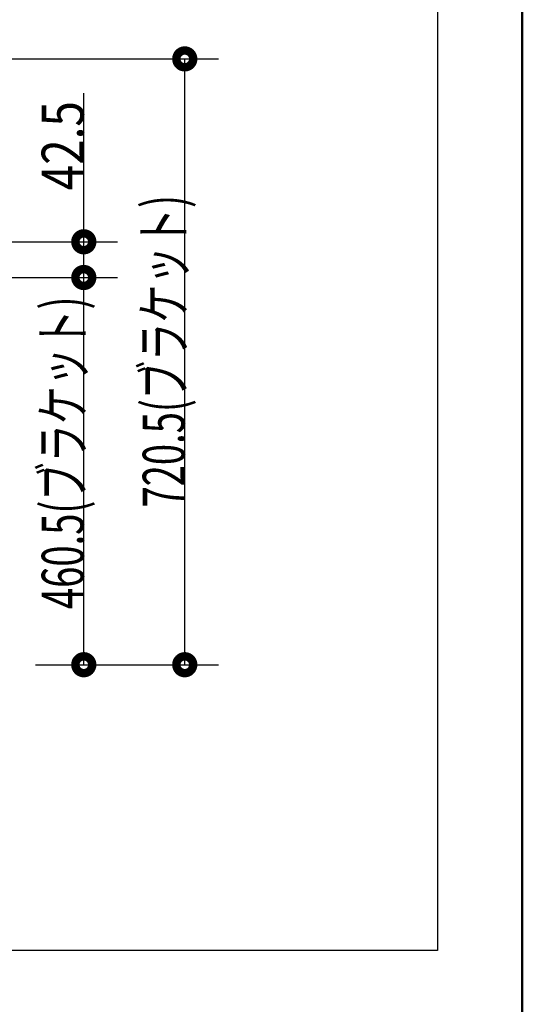
# Model space of a CAD drawing. Units: millimetres. Extents: x -395 to -10, y 7 to 287.
# Drawn here: x -40 to -10, y 181 to 240 of the extents above; entities that cross this region are included whole.
import ezdxf

# ---------------------------------------------------------------- set-up
doc = ezdxf.new("R2010")
doc.units = ezdxf.units.MM
doc.layers.add('AV', color=7, linetype='Continuous')
doc.styles.get("Standard").update_dxf_attribs({"font": 'ROMANS', "bigfont": 'BIGFONT'})

# ---------------------------------------------------------------- blocks, each defined once
blk = doc.blocks.new('VIS_UWRA1_L0001')
at = {"color": 0, "linetype": 'Continuous', "lineweight": 50}
blk.add_line((-10, 10), (-10, 287), dxfattribs=at)

msp = doc.modelspace()

# ---------------------------------------------------------------- linework, layer by layer
at = {"color": 7, "linetype": 'Continuous'}
for p, q in [((-15.04, 281.992), (-15.04, 184.492)), ((-54.829, 237.506), (-28.055, 237.506)), ((-30.055, 201.481), (-30.055, 237.506)), ((-36.055, 226.631), (-36.055, 235.469)), ((-61.004, 226.631), (-34.055, 226.631)), ((-36.055, 224.506), (-36.055, 226.631)), ((-61.004, 224.506), (-34.055, 224.506)), ((-61.004, 224.506), (-34.055, 224.506)), ((-36.055, 201.481), (-36.055, 224.506)), ((-38.929, 201.481), (-34.055, 201.481)), ((-38.929, 201.481), (-28.055, 201.481)), ((-15.04, 184.492), (-160.014, 184.492))]:
    msp.add_line(p, q, dxfattribs=at)
at = {"color": 7, "linetype": 'Continuous', "const_width": 1}
for points in [[(-30.305, 237.506, 1), (-29.805, 237.506, 1), (-30.305, 237.506, 1)], [(-36.305, 226.631, 1), (-35.805, 226.631, 1), (-36.305, 226.631, 1)], [(-36.305, 224.506, 1), (-35.805, 224.506, 1), (-36.305, 224.506, 1)], [(-36.305, 224.506, 1), (-35.805, 224.506, 1), (-36.305, 224.506, 1)], [(-36.305, 201.481, 1), (-35.805, 201.481, 1), (-36.305, 201.481, 1)], [(-30.305, 201.481, 1), (-29.805, 201.481, 1), (-30.305, 201.481, 1)]]:
    msp.add_lwpolyline(points, format="xyb", dxfattribs=at)

# ---------------------------------------------------------------- block references
at = {"layer": 'AV', "color": 7}
msp.add_blockref('VIS_UWRA1_L0001', (0, 0), dxfattribs=at)

# ---------------------------------------------------------------- texts
at = {"color": 7, "char_height": 2.5, "attachment_point": 8, "rotation": 90}
for s, insert in [('\\W0.8;42.5', (-36.055, 232.344)), ('\\W0.666667;720.5(ブラケット)', (-30.055, 220.118)), ('\\W0.666667;460.5(ブラケット)', (-36.055, 214.082))]:
    msp.add_mtext(s, dxfattribs=dict(at, insert=insert))

doc.saveas('drawing.dxf')
